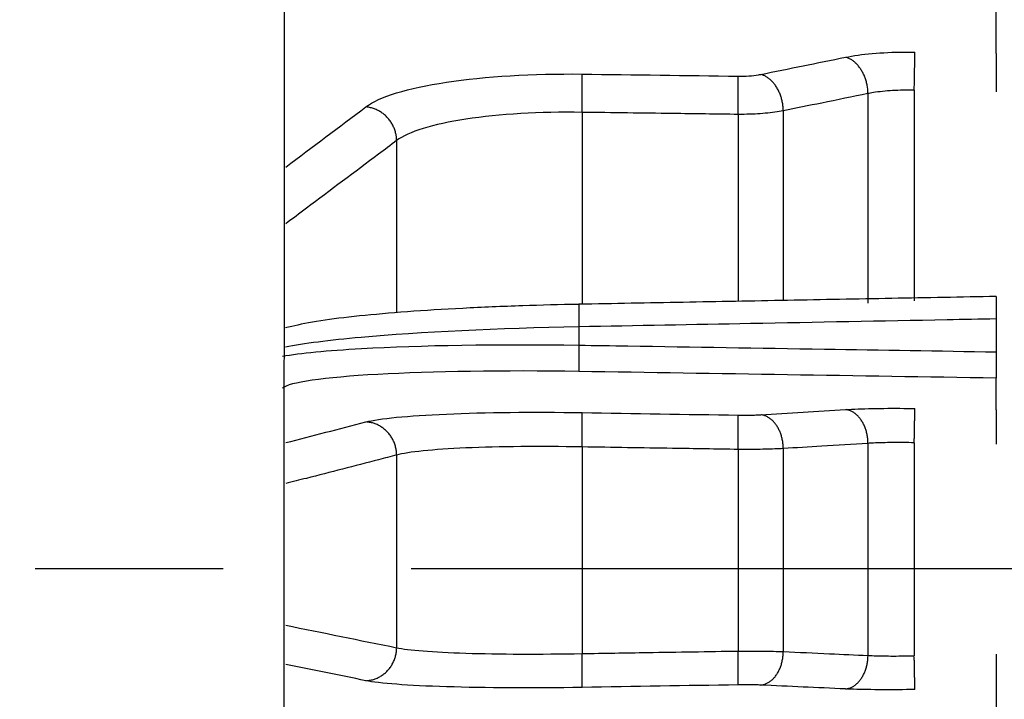
# Model space of a CAD drawing. Extents: x -324 to 1173, y -618 to 327.
# Drawn here: x 810 to 836, y -5 to 13 of the extents above; entities that cross this region are included whole.
import ezdxf

# ---------------------------------------------------------------- set-up
doc = ezdxf.new("R2010")
doc.units = 0
doc.header["$MEASUREMENT"] = 0
doc.linetypes.add('CENTRO', pattern=[2, 1.25, -0.25, 0.25, -0.25])
doc.layers.get('0').update_dxf_attribs({"linetype": 'CONTINUOUS'})

msp = doc.modelspace()

# ---------------------------------------------------------------- linework, layer by layer
at = {"linetype": 'CONTINUOUS'}
msp.add_line((816.67, 82.721), (816.577, -74.179), dxfattribs=at)
for p, q in [((835.552, 12.068), (835.552, 14.42)), ((832.146, 11.001), (832.146, 5.428)), ((833.377, 11.089), (833.377, 5.494)), ((824.544, 10.504), (824.544, 5.405)), ((829.893, 10.544), (829.893, 5.505)), ((828.693, 10.449), (828.693, 5.483)), ((819.615, 9.753), (819.615, 5.181)), ((835.552, 5.013), (835.552, 4.138)), ((824.461, 4.803), (824.461, 4.317)), ((835.552, 2.595), (835.552, 3.439)), ((824.544, 1.611), (824.544, -3.88)), ((832.146, 1.706), (832.146, -3.93)), ((833.377, 1.722), (833.377, -3.938)), ((819.615, 1.395), (819.615, -3.724)), ((828.693, 1.545), (828.693, -3.813)), ((829.893, 1.568), (829.893, -3.828)), ((835.552, -4.799), (835.552, -5.473))]:
    msp.add_line(p, q)
at = {"linetype": 'CENTRO', "ltscale": 20}
msp.add_line((1005.004, -1.632), (762.848, -1.632), dxfattribs=at)
for points in [[(833.377, 11.089, 0), (833.377, 11.115, 0), (833.378, 11.142, 0), (833.378, 11.169, 0), (833.378, 11.195, 0), (833.379, 11.222, 0), (833.379, 11.249, 0), (833.38, 11.276, 0), (833.38, 11.303, 0), (833.381, 11.329, 0), (833.381, 11.356, 0), (833.382, 11.383, 0), (833.382, 11.409, 0), (833.383, 11.436, 0), (833.383, 11.462, 0), (833.383, 11.488, 0), (833.384, 11.513, 0), (833.384, 11.539, 0), (833.385, 11.564, 0), (833.385, 11.589, 0), (833.385, 11.614, 0), (833.386, 11.638, 0), (833.386, 11.662, 0), (833.386, 11.686, 0), (833.387, 11.709, 0), (833.387, 11.732, 0), (833.388, 11.754, 0), (833.388, 11.776, 0), (833.388, 11.797, 0), (833.388, 11.818, 0), (833.389, 11.838, 0), (833.389, 11.858, 0), (833.389, 11.877, 0), (833.39, 11.895, 0), (833.39, 11.913, 0), (833.39, 11.93, 0), (833.39, 11.947, 0), (833.39, 11.963, 0), (833.391, 11.978, 0), (833.391, 11.993, 0), (833.391, 12.007, 0), (833.391, 12.02, 0), (833.391, 12.033, 0), (833.391, 12.044, 0), (833.391, 12.055, 0), (833.392, 12.066, 0), (833.392, 12.075, 0), (833.392, 12.084, 0), (833.392, 12.092, 0), (833.392, 12.099, 0)], [(832.146, 11.001, 0), (832.145, 11.027, 0), (832.144, 11.054, 0), (832.143, 11.08, 0), (832.141, 11.107, 0), (832.138, 11.133, 0), (832.134, 11.16, 0), (832.131, 11.186, 0), (832.126, 11.213, 0), (832.121, 11.239, 0), (832.115, 11.265, 0), (832.109, 11.291, 0), (832.103, 11.317, 0), (832.095, 11.343, 0), (832.088, 11.368, 0), (832.079, 11.393, 0), (832.07, 11.418, 0), (832.061, 11.443, 0), (832.051, 11.468, 0), (832.041, 11.492, 0), (832.03, 11.515, 0), (832.019, 11.539, 0), (832.007, 11.562, 0), (831.995, 11.584, 0), (831.982, 11.606, 0), (831.969, 11.628, 0), (831.956, 11.649, 0), (831.942, 11.67, 0), (831.928, 11.69, 0), (831.913, 11.709, 0), (831.898, 11.729, 0), (831.883, 11.747, 0), (831.867, 11.765, 0), (831.851, 11.782, 0), (831.835, 11.799, 0), (831.818, 11.815, 0), (831.801, 11.83, 0), (831.784, 11.845, 0), (831.767, 11.859, 0), (831.749, 11.872, 0), (831.731, 11.884, 0), (831.713, 11.896, 0), (831.695, 11.907, 0), (831.677, 11.918, 0), (831.658, 11.927, 0), (831.64, 11.936, 0), (831.621, 11.944, 0), (831.602, 11.951, 0), (831.583, 11.958, 0), (831.564, 11.964, 0)], [(824.544, 10.504, 0), (824.544, 10.53, 0), (824.544, 10.557, 0), (824.545, 10.583, 0), (824.545, 10.61, 0), (824.546, 10.637, 0), (824.546, 10.664, 0), (824.546, 10.691, 0), (824.547, 10.717, 0), (824.547, 10.744, 0), (824.547, 10.771, 0), (824.548, 10.798, 0), (824.548, 10.824, 0), (824.548, 10.85, 0), (824.548, 10.877, 0), (824.549, 10.903, 0), (824.549, 10.928, 0), (824.549, 10.954, 0), (824.549, 10.979, 0), (824.549, 11.004, 0), (824.549, 11.029, 0), (824.549, 11.053, 0), (824.549, 11.077, 0), (824.55, 11.101, 0), (824.55, 11.124, 0), (824.55, 11.147, 0), (824.55, 11.169, 0), (824.55, 11.191, 0), (824.549, 11.212, 0), (824.549, 11.233, 0), (824.549, 11.253, 0), (824.549, 11.273, 0), (824.549, 11.292, 0), (824.549, 11.31, 0), (824.549, 11.328, 0), (824.549, 11.346, 0), (824.548, 11.362, 0), (824.548, 11.378, 0), (824.548, 11.394, 0), (824.548, 11.408, 0), (824.547, 11.422, 0), (824.547, 11.436, 0), (824.547, 11.448, 0), (824.546, 11.46, 0), (824.546, 11.471, 0), (824.546, 11.481, 0), (824.545, 11.491, 0), (824.545, 11.499, 0), (824.544, 11.507, 0), (824.544, 11.514, 0)], [(828.693, 10.449, 0), (828.693, 10.476, 0), (828.694, 10.502, 0), (828.694, 10.529, 0), (828.694, 10.556, 0), (828.695, 10.583, 0), (828.695, 10.609, 0), (828.696, 10.636, 0), (828.696, 10.663, 0), (828.696, 10.69, 0), (828.697, 10.717, 0), (828.697, 10.743, 0), (828.697, 10.77, 0), (828.697, 10.796, 0), (828.698, 10.822, 0), (828.698, 10.848, 0), (828.698, 10.874, 0), (828.698, 10.899, 0), (828.698, 10.925, 0), (828.698, 10.95, 0), (828.698, 10.974, 0), (828.699, 10.999, 0), (828.699, 11.022, 0), (828.699, 11.046, 0), (828.699, 11.069, 0), (828.699, 11.092, 0), (828.699, 11.114, 0), (828.699, 11.136, 0), (828.699, 11.157, 0), (828.699, 11.178, 0), (828.698, 11.198, 0), (828.698, 11.218, 0), (828.698, 11.237, 0), (828.698, 11.256, 0), (828.698, 11.273, 0), (828.698, 11.291, 0), (828.698, 11.307, 0), (828.697, 11.323, 0), (828.697, 11.339, 0), (828.697, 11.353, 0), (828.697, 11.367, 0), (828.696, 11.38, 0), (828.696, 11.393, 0), (828.696, 11.405, 0), (828.695, 11.416, 0), (828.695, 11.426, 0), (828.694, 11.435, 0), (828.694, 11.444, 0), (828.694, 11.452, 0), (828.693, 11.459, 0)], [(829.893, 10.544, 0), (829.893, 10.57, 0), (829.892, 10.597, 0), (829.89, 10.623, 0), (829.888, 10.65, 0), (829.885, 10.676, 0), (829.882, 10.703, 0), (829.878, 10.729, 0), (829.874, 10.756, 0), (829.868, 10.782, 0), (829.863, 10.808, 0), (829.857, 10.834, 0), (829.85, 10.86, 0), (829.843, 10.886, 0), (829.835, 10.911, 0), (829.827, 10.936, 0), (829.818, 10.961, 0), (829.809, 10.986, 0), (829.799, 11.011, 0), (829.788, 11.035, 0), (829.778, 11.058, 0), (829.766, 11.082, 0), (829.755, 11.105, 0), (829.742, 11.127, 0), (829.73, 11.149, 0), (829.717, 11.171, 0), (829.703, 11.192, 0), (829.689, 11.213, 0), (829.675, 11.233, 0), (829.66, 11.252, 0), (829.645, 11.271, 0), (829.63, 11.29, 0), (829.614, 11.308, 0), (829.598, 11.325, 0), (829.582, 11.342, 0), (829.565, 11.358, 0), (829.549, 11.373, 0), (829.531, 11.388, 0), (829.514, 11.401, 0), (829.496, 11.415, 0), (829.479, 11.427, 0), (829.461, 11.439, 0), (829.442, 11.45, 0), (829.424, 11.461, 0), (829.406, 11.47, 0), (829.387, 11.479, 0), (829.368, 11.487, 0), (829.35, 11.494, 0), (829.331, 11.501, 0), (829.312, 11.506, 0)], [(819.615, 9.753, 0), (819.614, 9.779, 0), (819.613, 9.806, 0), (819.611, 9.832, 0), (819.608, 9.858, 0), (819.604, 9.884, 0), (819.6, 9.911, 0), (819.594, 9.937, 0), (819.588, 9.963, 0), (819.581, 9.988, 0), (819.574, 10.014, 0), (819.565, 10.039, 0), (819.556, 10.064, 0), (819.546, 10.089, 0), (819.535, 10.114, 0), (819.524, 10.138, 0), (819.512, 10.162, 0), (819.499, 10.186, 0), (819.486, 10.209, 0), (819.472, 10.232, 0), (819.457, 10.254, 0), (819.441, 10.277, 0), (819.425, 10.298, 0), (819.409, 10.319, 0), (819.391, 10.34, 0), (819.373, 10.36, 0), (819.355, 10.379, 0), (819.336, 10.398, 0), (819.316, 10.417, 0), (819.296, 10.435, 0), (819.276, 10.452, 0), (819.255, 10.469, 0), (819.233, 10.484, 0), (819.211, 10.5, 0), (819.189, 10.514, 0), (819.166, 10.528, 0), (819.143, 10.542, 0), (819.12, 10.554, 0), (819.096, 10.566, 0), (819.072, 10.577, 0), (819.047, 10.587, 0), (819.023, 10.597, 0), (818.998, 10.606, 0), (818.973, 10.614, 0), (818.948, 10.621, 0), (818.922, 10.628, 0), (818.897, 10.633, 0), (818.871, 10.638, 0), (818.845, 10.642, 0), (818.819, 10.646, 0)], [(824.46, 5.402, 0), (824.46, 5.401, 0), (824.46, 5.401, 0), (824.459, 5.399, 0), (824.459, 5.397, 0), (824.459, 5.395, 0), (824.459, 5.391, 0), (824.458, 5.388, 0), (824.458, 5.383, 0), (824.458, 5.379, 0), (824.458, 5.373, 0), (824.458, 5.367, 0), (824.457, 5.361, 0), (824.457, 5.354, 0), (824.457, 5.346, 0), (824.457, 5.338, 0), (824.457, 5.329, 0), (824.457, 5.32, 0), (824.457, 5.31, 0), (824.457, 5.3, 0), (824.457, 5.29, 0), (824.456, 5.278, 0), (824.456, 5.267, 0), (824.456, 5.255, 0), (824.456, 5.242, 0), (824.456, 5.229, 0), (824.456, 5.216, 0), (824.456, 5.202, 0), (824.457, 5.188, 0), (824.457, 5.173, 0), (824.457, 5.158, 0), (824.457, 5.143, 0), (824.457, 5.127, 0), (824.457, 5.111, 0), (824.457, 5.095, 0), (824.457, 5.079, 0), (824.457, 5.062, 0), (824.458, 5.044, 0), (824.458, 5.027, 0), (824.458, 5.009, 0), (824.458, 4.991, 0), (824.458, 4.973, 0), (824.459, 4.955, 0), (824.459, 4.936, 0), (824.459, 4.918, 0), (824.46, 4.899, 0), (824.46, 4.88, 0), (824.46, 4.861, 0), (824.46, 4.841, 0), (824.461, 4.822, 0)], [(824.461, 4.317, 0), (824.461, 4.297, 0), (824.46, 4.277, 0), (824.46, 4.256, 0), (824.46, 4.236, 0), (824.459, 4.215, 0), (824.459, 4.195, 0), (824.459, 4.175, 0), (824.459, 4.154, 0), (824.458, 4.134, 0), (824.458, 4.114, 0), (824.458, 4.094, 0), (824.458, 4.075, 0), (824.458, 4.055, 0), (824.457, 4.036, 0), (824.457, 4.017, 0), (824.457, 3.998, 0), (824.457, 3.98, 0), (824.457, 3.962, 0), (824.457, 3.944, 0), (824.457, 3.926, 0), (824.457, 3.909, 0), (824.456, 3.892, 0), (824.456, 3.875, 0), (824.456, 3.859, 0), (824.456, 3.843, 0), (824.456, 3.828, 0), (824.456, 3.813, 0), (824.456, 3.799, 0), (824.457, 3.785, 0), (824.457, 3.771, 0), (824.457, 3.758, 0), (824.457, 3.746, 0), (824.457, 3.734, 0), (824.457, 3.722, 0), (824.457, 3.711, 0), (824.457, 3.701, 0), (824.458, 3.691, 0), (824.458, 3.682, 0), (824.458, 3.673, 0), (824.458, 3.665, 0), (824.458, 3.657, 0), (824.459, 3.65, 0), (824.459, 3.644, 0), (824.459, 3.638, 0), (824.459, 3.633, 0), (824.46, 3.629, 0), (824.46, 3.625, 0), (824.46, 3.622, 0), (824.461, 3.619, 0)], [(833.377, 1.722, 0), (833.377, 1.748, 0), (833.378, 1.775, 0), (833.378, 1.802, 0), (833.378, 1.829, 0), (833.379, 1.856, 0), (833.379, 1.882, 0), (833.38, 1.909, 0), (833.38, 1.935, 0), (833.381, 1.961, 0), (833.381, 1.987, 0), (833.382, 2.013, 0), (833.382, 2.039, 0), (833.383, 2.064, 0), (833.383, 2.089, 0), (833.383, 2.114, 0), (833.384, 2.139, 0), (833.384, 2.163, 0), (833.385, 2.186, 0), (833.385, 2.21, 0), (833.385, 2.233, 0), (833.386, 2.255, 0), (833.386, 2.277, 0), (833.386, 2.298, 0), (833.387, 2.319, 0), (833.387, 2.34, 0), (833.388, 2.36, 0), (833.388, 2.379, 0), (833.388, 2.398, 0), (833.388, 2.416, 0), (833.389, 2.433, 0), (833.389, 2.45, 0), (833.389, 2.467, 0), (833.39, 2.482, 0), (833.39, 2.497, 0), (833.39, 2.511, 0), (833.39, 2.525, 0), (833.39, 2.538, 0), (833.391, 2.55, 0), (833.391, 2.561, 0), (833.391, 2.571, 0), (833.391, 2.581, 0), (833.391, 2.59, 0), (833.391, 2.598, 0), (833.391, 2.606, 0), (833.392, 2.612, 0), (833.392, 2.618, 0), (833.392, 2.623, 0), (833.392, 2.627, 0), (833.392, 2.631, 0)], [(824.544, 1.611, 0), (824.544, 1.638, 0), (824.544, 1.665, 0), (824.545, 1.691, 0), (824.545, 1.718, 0), (824.546, 1.745, 0), (824.546, 1.772, 0), (824.546, 1.798, 0), (824.547, 1.825, 0), (824.547, 1.851, 0), (824.547, 1.877, 0), (824.548, 1.903, 0), (824.548, 1.928, 0), (824.548, 1.954, 0), (824.548, 1.979, 0), (824.549, 2.004, 0), (824.549, 2.028, 0), (824.549, 2.052, 0), (824.549, 2.076, 0), (824.549, 2.099, 0), (824.549, 2.122, 0), (824.549, 2.145, 0), (824.549, 2.167, 0), (824.55, 2.188, 0), (824.55, 2.209, 0), (824.55, 2.23, 0), (824.55, 2.249, 0), (824.55, 2.269, 0), (824.549, 2.288, 0), (824.549, 2.306, 0), (824.549, 2.323, 0), (824.549, 2.34, 0), (824.549, 2.356, 0), (824.549, 2.372, 0), (824.549, 2.387, 0), (824.549, 2.401, 0), (824.548, 2.415, 0), (824.548, 2.427, 0), (824.548, 2.44, 0), (824.548, 2.451, 0), (824.547, 2.461, 0), (824.547, 2.471, 0), (824.547, 2.48, 0), (824.546, 2.488, 0), (824.546, 2.496, 0), (824.546, 2.502, 0), (824.545, 2.508, 0), (824.545, 2.513, 0), (824.544, 2.517, 0), (824.544, 2.521, 0)], [(828.693, 1.545, 0), (828.693, 1.572, 0), (828.694, 1.599, 0), (828.694, 1.626, 0), (828.694, 1.652, 0), (828.695, 1.679, 0), (828.695, 1.706, 0), (828.696, 1.732, 0), (828.696, 1.759, 0), (828.696, 1.785, 0), (828.697, 1.811, 0), (828.697, 1.837, 0), (828.697, 1.863, 0), (828.697, 1.888, 0), (828.698, 1.913, 0), (828.698, 1.938, 0), (828.698, 1.962, 0), (828.698, 1.986, 0), (828.698, 2.01, 0), (828.698, 2.033, 0), (828.698, 2.056, 0), (828.699, 2.078, 0), (828.699, 2.1, 0), (828.699, 2.122, 0), (828.699, 2.143, 0), (828.699, 2.163, 0), (828.699, 2.183, 0), (828.699, 2.203, 0), (828.699, 2.221, 0), (828.699, 2.239, 0), (828.698, 2.257, 0), (828.698, 2.274, 0), (828.698, 2.29, 0), (828.698, 2.306, 0), (828.698, 2.321, 0), (828.698, 2.335, 0), (828.698, 2.348, 0), (828.697, 2.361, 0), (828.697, 2.373, 0), (828.697, 2.384, 0), (828.697, 2.395, 0), (828.696, 2.405, 0), (828.696, 2.414, 0), (828.696, 2.422, 0), (828.695, 2.429, 0), (828.695, 2.436, 0), (828.694, 2.442, 0), (828.694, 2.447, 0), (828.694, 2.451, 0), (828.693, 2.454, 0)], [(829.893, 1.568, 0), (829.893, 1.595, 0), (829.892, 1.621, 0), (829.89, 1.648, 0), (829.888, 1.675, 0), (829.885, 1.701, 0), (829.882, 1.728, 0), (829.878, 1.754, 0), (829.874, 1.78, 0), (829.868, 1.806, 0), (829.863, 1.832, 0), (829.857, 1.858, 0), (829.85, 1.883, 0), (829.843, 1.909, 0), (829.835, 1.933, 0), (829.827, 1.958, 0), (829.818, 1.982, 0), (829.809, 2.006, 0), (829.799, 2.029, 0), (829.788, 2.052, 0), (829.778, 2.075, 0), (829.766, 2.097, 0), (829.755, 2.119, 0), (829.742, 2.14, 0), (829.73, 2.161, 0), (829.717, 2.181, 0), (829.703, 2.2, 0), (829.689, 2.22, 0), (829.675, 2.238, 0), (829.66, 2.256, 0), (829.645, 2.273, 0), (829.63, 2.29, 0), (829.614, 2.305, 0), (829.598, 2.321, 0), (829.582, 2.335, 0), (829.565, 2.349, 0), (829.549, 2.362, 0), (829.531, 2.375, 0), (829.514, 2.386, 0), (829.496, 2.397, 0), (829.479, 2.408, 0), (829.461, 2.417, 0), (829.442, 2.426, 0), (829.424, 2.434, 0), (829.406, 2.441, 0), (829.387, 2.447, 0), (829.368, 2.452, 0), (829.35, 2.457, 0), (829.331, 2.461, 0), (829.312, 2.464, 0)], [(832.146, 1.706, 0), (832.145, 1.733, 0), (832.144, 1.76, 0), (832.143, 1.786, 0), (832.141, 1.813, 0), (832.138, 1.84, 0), (832.134, 1.866, 0), (832.131, 1.893, 0), (832.126, 1.919, 0), (832.121, 1.945, 0), (832.115, 1.971, 0), (832.109, 1.996, 0), (832.103, 2.022, 0), (832.095, 2.047, 0), (832.088, 2.072, 0), (832.079, 2.096, 0), (832.07, 2.121, 0), (832.061, 2.144, 0), (832.051, 2.168, 0), (832.041, 2.191, 0), (832.03, 2.214, 0), (832.019, 2.236, 0), (832.007, 2.257, 0), (831.995, 2.279, 0), (831.982, 2.299, 0), (831.969, 2.319, 0), (831.956, 2.339, 0), (831.942, 2.358, 0), (831.928, 2.377, 0), (831.913, 2.394, 0), (831.898, 2.412, 0), (831.883, 2.428, 0), (831.867, 2.444, 0), (831.851, 2.459, 0), (831.835, 2.474, 0), (831.818, 2.488, 0), (831.801, 2.501, 0), (831.784, 2.513, 0), (831.767, 2.525, 0), (831.749, 2.536, 0), (831.731, 2.546, 0), (831.713, 2.556, 0), (831.695, 2.564, 0), (831.677, 2.572, 0), (831.658, 2.579, 0), (831.64, 2.586, 0), (831.621, 2.591, 0), (831.602, 2.596, 0), (831.583, 2.6, 0), (831.564, 2.603, 0)], [(819.615, 1.395, 0), (819.614, 1.422, 0), (819.613, 1.449, 0), (819.611, 1.476, 0), (819.608, 1.503, 0), (819.604, 1.529, 0), (819.6, 1.556, 0), (819.594, 1.582, 0), (819.588, 1.608, 0), (819.581, 1.634, 0), (819.574, 1.66, 0), (819.565, 1.686, 0), (819.556, 1.711, 0), (819.546, 1.736, 0), (819.535, 1.761, 0), (819.524, 1.785, 0), (819.512, 1.809, 0), (819.499, 1.833, 0), (819.486, 1.856, 0), (819.472, 1.879, 0), (819.457, 1.901, 0), (819.441, 1.923, 0), (819.425, 1.944, 0), (819.409, 1.965, 0), (819.391, 1.985, 0), (819.373, 2.005, 0), (819.355, 2.024, 0), (819.336, 2.043, 0), (819.316, 2.061, 0), (819.296, 2.078, 0), (819.276, 2.095, 0), (819.255, 2.111, 0), (819.233, 2.126, 0), (819.211, 2.141, 0), (819.189, 2.155, 0), (819.166, 2.168, 0), (819.143, 2.181, 0), (819.12, 2.193, 0), (819.096, 2.204, 0), (819.072, 2.214, 0), (819.047, 2.224, 0), (819.023, 2.233, 0), (818.998, 2.24, 0), (818.973, 2.248, 0), (818.948, 2.254, 0), (818.922, 2.26, 0), (818.897, 2.264, 0), (818.871, 2.268, 0), (818.845, 2.271, 0), (818.819, 2.274, 0)], [(818.793, -4.601, 0), (818.819, -4.6, 0), (818.845, -4.598, 0), (818.871, -4.595, 0), (818.897, -4.591, 0), (818.922, -4.586, 0), (818.948, -4.581, 0), (818.973, -4.575, 0), (818.998, -4.568, 0), (819.023, -4.56, 0), (819.047, -4.551, 0), (819.072, -4.542, 0), (819.096, -4.531, 0), (819.12, -4.52, 0), (819.143, -4.509, 0), (819.166, -4.496, 0), (819.189, -4.483, 0), (819.211, -4.469, 0), (819.233, -4.454, 0), (819.255, -4.439, 0), (819.276, -4.423, 0), (819.296, -4.406, 0), (819.316, -4.389, 0), (819.336, -4.371, 0), (819.355, -4.353, 0), (819.373, -4.334, 0), (819.391, -4.314, 0), (819.409, -4.294, 0), (819.425, -4.273, 0), (819.441, -4.252, 0), (819.457, -4.23, 0), (819.472, -4.207, 0), (819.486, -4.185, 0), (819.499, -4.162, 0), (819.512, -4.138, 0), (819.524, -4.114, 0), (819.535, -4.09, 0), (819.546, -4.065, 0), (819.556, -4.04, 0), (819.565, -4.015, 0), (819.574, -3.989, 0), (819.581, -3.963, 0), (819.588, -3.937, 0), (819.594, -3.911, 0), (819.6, -3.885, 0), (819.604, -3.858, 0), (819.608, -3.832, 0), (819.611, -3.805, 0), (819.613, -3.778, 0), (819.614, -3.751, 0)], [(824.544, -4.78, 0), (824.544, -4.777, 0), (824.544, -4.775, 0), (824.545, -4.771, 0), (824.545, -4.766, 0), (824.546, -4.761, 0), (824.546, -4.755, 0), (824.546, -4.748, 0), (824.547, -4.74, 0), (824.547, -4.731, 0), (824.547, -4.722, 0), (824.548, -4.712, 0), (824.548, -4.701, 0), (824.548, -4.689, 0), (824.548, -4.677, 0), (824.549, -4.664, 0), (824.549, -4.65, 0), (824.549, -4.635, 0), (824.549, -4.62, 0), (824.549, -4.604, 0), (824.549, -4.587, 0), (824.549, -4.57, 0), (824.549, -4.552, 0), (824.55, -4.534, 0), (824.55, -4.515, 0), (824.55, -4.495, 0), (824.55, -4.475, 0), (824.55, -4.454, 0), (824.549, -4.433, 0), (824.549, -4.411, 0), (824.549, -4.389, 0), (824.549, -4.366, 0), (824.549, -4.343, 0), (824.549, -4.32, 0), (824.549, -4.296, 0), (824.549, -4.272, 0), (824.548, -4.247, 0), (824.548, -4.222, 0), (824.548, -4.197, 0), (824.548, -4.171, 0), (824.547, -4.146, 0), (824.547, -4.12, 0), (824.547, -4.093, 0), (824.546, -4.067, 0), (824.546, -4.041, 0), (824.546, -4.014, 0), (824.545, -3.987, 0), (824.545, -3.96, 0), (824.544, -3.934, 0), (824.544, -3.907, 0)], [(828.693, -4.712, 0), (828.693, -4.71, 0), (828.694, -4.707, 0), (828.694, -4.703, 0), (828.694, -4.698, 0), (828.695, -4.693, 0), (828.695, -4.687, 0), (828.696, -4.68, 0), (828.696, -4.672, 0), (828.696, -4.663, 0), (828.697, -4.654, 0), (828.697, -4.644, 0), (828.697, -4.633, 0), (828.697, -4.621, 0), (828.698, -4.609, 0), (828.698, -4.596, 0), (828.698, -4.582, 0), (828.698, -4.567, 0), (828.698, -4.552, 0), (828.698, -4.536, 0), (828.698, -4.52, 0), (828.699, -4.503, 0), (828.699, -4.485, 0), (828.699, -4.466, 0), (828.699, -4.447, 0), (828.699, -4.428, 0), (828.699, -4.408, 0), (828.699, -4.387, 0), (828.699, -4.366, 0), (828.699, -4.344, 0), (828.698, -4.322, 0), (828.698, -4.299, 0), (828.698, -4.276, 0), (828.698, -4.253, 0), (828.698, -4.229, 0), (828.698, -4.204, 0), (828.698, -4.18, 0), (828.697, -4.155, 0), (828.697, -4.13, 0), (828.697, -4.104, 0), (828.697, -4.078, 0), (828.696, -4.053, 0), (828.696, -4.026, 0), (828.696, -4, 0), (828.695, -3.974, 0), (828.695, -3.947, 0), (828.694, -3.92, 0), (828.694, -3.894, 0), (828.694, -3.867, 0), (828.693, -3.84, 0)], [(829.293, -4.717, 0), (829.312, -4.715, 0), (829.331, -4.713, 0), (829.35, -4.709, 0), (829.368, -4.705, 0), (829.387, -4.7, 0), (829.406, -4.694, 0), (829.424, -4.687, 0), (829.442, -4.679, 0), (829.461, -4.671, 0), (829.479, -4.662, 0), (829.496, -4.652, 0), (829.514, -4.641, 0), (829.531, -4.63, 0), (829.549, -4.617, 0), (829.565, -4.604, 0), (829.582, -4.591, 0), (829.598, -4.576, 0), (829.614, -4.561, 0), (829.63, -4.546, 0), (829.645, -4.529, 0), (829.66, -4.512, 0), (829.675, -4.495, 0), (829.689, -4.477, 0), (829.703, -4.458, 0), (829.717, -4.438, 0), (829.73, -4.418, 0), (829.742, -4.398, 0), (829.755, -4.377, 0), (829.766, -4.355, 0), (829.778, -4.333, 0), (829.788, -4.311, 0), (829.799, -4.288, 0), (829.809, -4.265, 0), (829.818, -4.241, 0), (829.827, -4.217, 0), (829.835, -4.193, 0), (829.843, -4.168, 0), (829.85, -4.143, 0), (829.857, -4.117, 0), (829.863, -4.092, 0), (829.868, -4.066, 0), (829.874, -4.04, 0), (829.878, -4.014, 0), (829.882, -3.988, 0), (829.885, -3.961, 0), (829.888, -3.934, 0), (829.89, -3.908, 0), (829.892, -3.881, 0), (829.893, -3.854, 0)], [(831.545, -4.82, 0), (831.564, -4.818, 0), (831.583, -4.816, 0), (831.602, -4.812, 0), (831.621, -4.808, 0), (831.64, -4.802, 0), (831.658, -4.796, 0), (831.677, -4.79, 0), (831.695, -4.782, 0), (831.713, -4.774, 0), (831.731, -4.764, 0), (831.749, -4.755, 0), (831.767, -4.744, 0), (831.784, -4.732, 0), (831.801, -4.72, 0), (831.818, -4.707, 0), (831.835, -4.694, 0), (831.851, -4.679, 0), (831.867, -4.664, 0), (831.883, -4.649, 0), (831.898, -4.632, 0), (831.913, -4.615, 0), (831.928, -4.598, 0), (831.942, -4.579, 0), (831.956, -4.561, 0), (831.969, -4.541, 0), (831.982, -4.521, 0), (831.995, -4.501, 0), (832.007, -4.48, 0), (832.019, -4.458, 0), (832.03, -4.436, 0), (832.041, -4.414, 0), (832.051, -4.391, 0), (832.061, -4.368, 0), (832.07, -4.344, 0), (832.079, -4.32, 0), (832.088, -4.295, 0), (832.095, -4.271, 0), (832.103, -4.246, 0), (832.109, -4.22, 0), (832.115, -4.195, 0), (832.121, -4.169, 0), (832.126, -4.143, 0), (832.131, -4.117, 0), (832.134, -4.09, 0), (832.138, -4.064, 0), (832.141, -4.037, 0), (832.143, -4.011, 0), (832.144, -3.984, 0), (832.145, -3.957, 0)], [(833.392, -4.836, 0), (833.392, -4.834, 0), (833.392, -4.831, 0), (833.392, -4.828, 0), (833.392, -4.823, 0), (833.392, -4.818, 0), (833.391, -4.811, 0), (833.391, -4.804, 0), (833.391, -4.797, 0), (833.391, -4.788, 0), (833.391, -4.779, 0), (833.391, -4.769, 0), (833.391, -4.758, 0), (833.39, -4.746, 0), (833.39, -4.734, 0), (833.39, -4.721, 0), (833.39, -4.707, 0), (833.39, -4.692, 0), (833.389, -4.677, 0), (833.389, -4.661, 0), (833.389, -4.644, 0), (833.388, -4.627, 0), (833.388, -4.609, 0), (833.388, -4.591, 0), (833.388, -4.572, 0), (833.387, -4.552, 0), (833.387, -4.532, 0), (833.386, -4.511, 0), (833.386, -4.49, 0), (833.386, -4.469, 0), (833.385, -4.446, 0), (833.385, -4.424, 0), (833.385, -4.401, 0), (833.384, -4.377, 0), (833.384, -4.353, 0), (833.383, -4.329, 0), (833.383, -4.304, 0), (833.383, -4.279, 0), (833.382, -4.254, 0), (833.382, -4.229, 0), (833.381, -4.203, 0), (833.381, -4.177, 0), (833.38, -4.151, 0), (833.38, -4.125, 0), (833.379, -4.098, 0), (833.379, -4.072, 0), (833.378, -4.045, 0), (833.378, -4.018, 0), (833.378, -3.991, 0), (833.377, -3.964, 0)]]:
    msp.add_polyline3d(points)
for points, knots in [([(831.545, 11.968), (831.752, 12.01), (831.997, 12.044), (832.26, 12.068), (832.524, 12.091), (832.812, 12.104), (833.102, 12.107), (833.198, 12.107), (833.295, 12.107), (833.392, 12.105)], [0, 0, 0, 0, 0.429831, 0.429831, 0.429831, 0.85966, 0.85966, 0.85966, 1, 1, 1, 1]), ([(835.552, 12.07), (835.552, 12.066), (835.552, 12.062), (835.552, 12.059), (835.552, 12.05), (835.552, 12.036), (835.552, 12.019), (835.552, 11.986), (835.552, 11.94), (835.552, 11.886), (835.552, 11.823), (835.552, 11.747), (835.552, 11.663), (835.552, 11.579), (835.552, 11.485), (835.552, 11.39), (835.552, 11.294), (835.552, 11.194), (835.552, 11.098), (835.552, 11.083), (835.552, 11.067), (835.552, 11.052)], [0, 0, 0, 0, 0.023364, 0.023364, 0.023364, 0.117285, 0.117285, 0.117285, 0.308247, 0.308247, 0.308247, 0.527379, 0.527379, 0.527379, 0.746538, 0.746538, 0.746538, 0.965729, 0.965729, 0.965729, 1, 1, 1, 1]), ([(818.793, 10.648), (819.153, 10.918), (819.908, 11.148), (821.966, 11.461), (823.239, 11.538), (824.544, 11.521)], [0, 0, 0, 0, 0.5, 0.5, 1, 1, 1, 1]), ([(828.693, 11.466), (828.79, 11.464), (828.889, 11.467), (828.98, 11.472), (829.071, 11.478), (829.158, 11.488), (829.233, 11.5), (829.254, 11.504), (829.274, 11.507), (829.293, 11.511)], [0, 0, 0, 0, 0.439589, 0.439589, 0.439589, 0.879184, 0.879184, 0.879184, 1, 1, 1, 1]), ([(832.146, 11.001), (831.735, 10.918), (831.325, 10.835), (830.915, 10.751), (830.574, 10.682), (830.234, 10.613), (829.893, 10.544)], [0, 0, 0, 0, 0.546427, 0.546427, 0.546427, 1, 1, 1, 1]), ([(833.377, 11.089), (833.182, 11.094), (832.985, 11.091), (832.801, 11.081), (832.617, 11.07), (832.442, 11.052), (832.29, 11.028), (832.239, 11.019), (832.191, 11.011), (832.146, 11.001)], [0, 0, 0, 0, 0.429781, 0.429781, 0.429781, 0.859531, 0.859531, 0.859531, 1, 1, 1, 1]), ([(824.544, 10.504), (823.425, 10.521), (822.342, 10.457), (820.576, 10.189), (819.923, 9.988), (819.615, 9.753)], [0, 0, 0, 0, 0.5, 0.5, 1, 1, 1, 1]), ([(828.693, 10.449), (828.113, 10.457), (827.533, 10.465), (826.953, 10.472), (826.15, 10.483), (825.347, 10.493), (824.544, 10.504)], [0, 0, 0, 0, 0.419401, 0.419401, 0.419401, 1, 1, 1, 1]), ([(829.893, 10.544), (829.755, 10.517), (829.592, 10.495), (829.417, 10.479), (829.241, 10.463), (829.048, 10.453), (828.855, 10.45), (828.801, 10.449), (828.747, 10.449), (828.693, 10.449)], [0, 0, 0, 0, 0.439722, 0.439722, 0.439722, 0.879443, 0.879443, 0.879443, 1, 1, 1, 1]), ([(819.615, 9.753), (819.455, 9.633), (819.295, 9.513), (819.135, 9.393), (818.496, 8.913), (817.856, 8.434), (817.217, 7.954), (817.033, 7.816), (816.849, 7.678), (816.666, 7.541)], [0, 0, 0, 0, 0.162646, 0.162646, 0.162646, 0.813229, 0.813229, 0.813229, 1, 1, 1, 1]), ([(835.552, 5.61), (835.552, 5.606), (835.552, 5.602), (835.552, 5.588), (835.552, 5.57), (835.552, 5.539), (835.552, 5.498), (835.552, 5.457), (835.552, 5.405), (835.552, 5.346), (835.552, 5.288), (835.552, 5.221), (835.552, 5.151), (835.552, 5.106), (835.552, 5.059), (835.552, 5.013)], [0, 0, 0, 0, 0.173868, 0.173868, 0.173868, 0.401057, 0.401057, 0.401057, 0.628206, 0.628206, 0.628206, 0.855339, 0.855339, 0.855339, 1, 1, 1, 1]), ([(824.46, 5.4), (823.953, 5.391), (822.904, 5.365), (821.344, 5.298), (819.87, 5.207), (818.584, 5.093), (817.547, 4.969), (816.962, 4.846), (816.713, 4.792), (816.66, 4.778)], [0, 0, 0, 0, 0.143599, 0.303783, 0.465351, 0.626243, 0.7889, 0.953461, 1, 1, 1, 1]), ([(835.552, 5.013), (835.117, 5.004), (834.682, 4.996), (834.247, 4.988), (832.507, 4.955), (830.767, 4.922), (829.027, 4.889), (827.505, 4.86), (825.983, 4.832), (824.461, 4.803)], [0, 0, 0, 0, 0.11767, 0.11767, 0.11767, 0.588351, 0.588351, 0.588351, 1, 1, 1, 1]), ([(824.461, 4.803), (822.317, 4.765), (820.229, 4.663), (817.82, 4.445), (817.136, 4.357), (816.662, 4.264)], [0, 0, 0, 0, 0.64533, 0.64533, 1, 1, 1, 1]), ([(816.577, 4.022), (817.054, 4.105), (817.771, 4.175), (820.237, 4.316), (822.317, 4.349), (824.461, 4.317)], [0, 0, 0, 0, 0.368824, 0.368824, 1, 1, 1, 1]), ([(824.461, 4.317), (824.896, 4.31), (825.331, 4.303), (825.766, 4.296), (827.506, 4.268), (829.247, 4.24), (830.987, 4.212), (832.509, 4.187), (834.031, 4.163), (835.552, 4.138)], [0, 0, 0, 0, 0.11767, 0.11767, 0.11767, 0.588351, 0.588351, 0.588351, 1, 1, 1, 1]), ([(835.552, 4.138), (835.552, 4.065), (835.552, 3.99), (835.552, 3.92), (835.552, 3.849), (835.552, 3.781), (835.552, 3.721), (835.552, 3.661), (835.552, 3.607), (835.552, 3.563), (835.552, 3.52), (835.552, 3.487), (835.552, 3.465), (835.552, 3.452), (835.552, 3.443), (835.552, 3.439)], [0, 0, 0, 0, 0.215686, 0.215686, 0.215686, 0.431374, 0.431374, 0.431374, 0.647025, 0.647025, 0.647025, 0.862661, 0.862661, 0.862661, 1, 1, 1, 1]), ([(824.461, 3.617), (822.477, 3.649), (820.552, 3.62), (817.672, 3.459), (816.755, 3.327), (816.582, 3.174)], [0, 0, 0, 0, 0.5, 0.5, 1, 1, 1, 1]), ([(831.545, 2.605), (831.752, 2.618), (831.997, 2.627), (832.26, 2.633), (832.524, 2.638), (832.812, 2.639), (833.102, 2.637), (833.198, 2.636), (833.295, 2.635), (833.392, 2.633)], [0, 0, 0, 0, 0.429831, 0.429831, 0.429831, 0.85966, 0.85966, 0.85966, 1, 1, 1, 1]), ([(818.793, 2.275), (819.153, 2.368), (819.908, 2.442), (821.966, 2.531), (823.239, 2.544), (824.544, 2.523)], [0, 0, 0, 0, 0.5, 0.5, 1, 1, 1, 1]), ([(828.693, 2.457), (828.749, 2.456), (828.804, 2.455), (828.912, 2.455), (828.966, 2.456), (829.069, 2.457), (829.118, 2.459), (829.21, 2.462), (829.253, 2.464), (829.293, 2.466)], [0, 0, 0, 0, 0.25, 0.25, 0.5, 0.5, 0.75, 0.75, 1, 1, 1, 1]), ([(835.552, 2.595), (835.552, 2.58), (835.552, 2.569), (835.552, 2.547), (835.552, 2.512), (835.552, 2.467), (835.552, 2.416), (835.552, 2.349), (835.552, 2.274), (835.552, 2.198), (835.552, 2.11), (835.552, 2.018), (835.552, 1.927), (835.552, 1.828), (835.552, 1.73), (835.552, 1.715), (835.552, 1.7), (835.552, 1.684)], [0, 0, 0, 0, 0.117285, 0.117285, 0.308247, 0.308247, 0.308247, 0.527379, 0.527379, 0.527379, 0.746538, 0.746538, 0.746538, 0.965729, 0.965729, 0.965729, 1, 1, 1, 1]), ([(824.544, 1.611), (823.425, 1.632), (822.342, 1.622), (820.576, 1.545), (819.923, 1.479), (819.615, 1.395)], [0, 0, 0, 0, 0.5, 0.5, 1, 1, 1, 1]), ([(828.693, 1.545), (828.113, 1.554), (827.533, 1.564), (826.953, 1.573), (826.15, 1.585), (825.347, 1.598), (824.544, 1.611)], [0, 0, 0, 0, 0.419401, 0.419401, 0.419401, 1, 1, 1, 1]), ([(832.146, 1.706), (831.735, 1.681), (831.325, 1.656), (830.915, 1.631), (830.574, 1.61), (830.234, 1.589), (829.893, 1.568)], [0, 0, 0, 0, 0.546427, 0.546427, 0.546427, 1, 1, 1, 1]), ([(833.377, 1.722), (833.182, 1.727), (832.985, 1.729), (832.801, 1.727), (832.617, 1.726), (832.442, 1.722), (832.29, 1.714), (832.239, 1.712), (832.191, 1.709), (832.146, 1.706)], [0, 0, 0, 0, 0.429781, 0.429781, 0.429781, 0.859531, 0.859531, 0.859531, 1, 1, 1, 1]), ([(819.615, 1.395), (819.455, 1.354), (819.295, 1.313), (819.135, 1.272), (818.496, 1.107), (817.856, 0.942), (817.217, 0.777), (817.033, 0.73), (816.849, 0.683), (816.666, 0.636)], [0, 0, 0, 0, 0.162646, 0.162646, 0.162646, 0.813229, 0.813229, 0.813229, 1, 1, 1, 1]), ([(829.893, 1.568), (829.755, 1.56), (829.592, 1.554), (829.417, 1.55), (829.241, 1.546), (829.048, 1.544), (828.855, 1.544), (828.801, 1.545), (828.747, 1.545), (828.693, 1.545)], [0, 0, 0, 0, 0.439722, 0.439722, 0.439722, 0.879443, 0.879443, 0.879443, 1, 1, 1, 1]), ([(819.615, -3.724), (819.923, -3.791), (820.571, -3.842), (822.334, -3.897), (823.425, -3.901), (824.544, -3.88)], [0, 0, 0, 0, 0.5, 0.5, 1, 1, 1, 1]), ([(824.544, -3.88), (825.124, -3.871), (825.704, -3.861), (826.284, -3.852), (827.087, -3.839), (827.89, -3.826), (828.693, -3.813)], [0, 0, 0, 0, 0.419401, 0.419401, 0.419401, 1, 1, 1, 1]), ([(828.693, -3.813), (828.805, -3.812), (828.915, -3.812), (829.078, -3.812), (829.132, -3.812), (829.238, -3.813), (829.291, -3.814), (829.445, -3.815), (829.542, -3.817), (829.727, -3.822), (829.814, -3.824), (829.893, -3.828)], [0, 0, 0, 0, 0.25, 0.25, 0.375, 0.375, 0.5, 0.5, 0.75, 0.75, 1, 1, 1, 1]), ([(829.893, -3.828), (830.304, -3.846), (830.714, -3.865), (831.124, -3.884), (831.465, -3.899), (831.805, -3.915), (832.146, -3.93)], [0, 0, 0, 0, 0.546427, 0.546427, 0.546427, 1, 1, 1, 1]), ([(835.552, -3.9), (835.552, -3.91), (835.552, -3.921), (835.552, -3.931), (835.552, -3.972), (835.552, -4.013), (835.552, -4.054), (835.552, -4.136), (835.552, -4.218), (835.552, -4.293), (835.552, -4.382), (835.552, -4.465), (835.552, -4.535), (835.552, -4.605), (835.552, -4.664), (835.552, -4.708), (835.552, -4.752), (835.552, -4.781), (835.552, -4.793), (835.552, -4.799)], [0, 0, 0, 0, 0.022807, 0.022807, 0.022807, 0.114469, 0.114469, 0.114469, 0.300684, 0.300684, 0.300684, 0.519919, 0.519919, 0.519919, 0.739129, 0.739129, 0.739129, 0.958305, 1, 1, 1, 1]), ([(832.146, -3.93), (832.283, -3.937), (832.447, -3.942), (832.622, -3.944), (832.797, -3.946), (832.99, -3.945), (833.183, -3.942), (833.247, -3.941), (833.312, -3.939), (833.377, -3.938)], [0, 0, 0, 0, 0.429536, 0.429536, 0.429536, 0.859064, 0.859064, 0.859064, 1, 1, 1, 1]), ([(824.544, -4.78), (823.239, -4.801), (821.975, -4.795), (819.914, -4.731), (819.153, -4.674), (818.793, -4.601)], [0, 0, 0, 0, 0.5, 0.5, 1, 1, 1, 1]), ([(829.293, -4.717), (829.253, -4.716), (829.21, -4.714), (829.119, -4.712), (829.069, -4.711), (828.966, -4.71), (828.914, -4.71), (828.805, -4.71), (828.749, -4.711), (828.693, -4.712)], [0, 0, 0, 0, 0.25, 0.25, 0.5, 0.5, 0.75, 0.75, 1, 1, 1, 1]), ([(833.392, -4.836), (833.1, -4.841), (832.804, -4.843), (832.528, -4.842), (832.252, -4.841), (831.989, -4.836), (831.761, -4.829), (831.686, -4.826), (831.614, -4.823), (831.545, -4.82)], [0, 0, 0, 0, 0.429884, 0.429884, 0.429884, 0.859773, 0.859773, 0.859773, 1, 1, 1, 1])]:
    msp.add_open_spline(points, degree=3, knots=knots)
for points, degree in [([(829.293, 11.511), (830.044, 11.664), (830.795, 11.816), (831.545, 11.968)], 3), ([(824.544, 11.521), (825.927, 11.502), (827.31, 11.484), (828.693, 11.466)], 3), ([(816.666, 9.051), (817.375, 9.584), (818.084, 10.116), (818.793, 10.648)], 3), ([(835.552, 5.61), (824.46, 5.402)], 1), ([(835.552, 3.439), (831.855, 3.499), (828.158, 3.558), (824.461, 3.617)], 3), ([(824.544, 2.523), (825.927, 2.501), (827.31, 2.479), (828.693, 2.457)], 3), ([(829.293, 2.466), (830.044, 2.513), (830.795, 2.559), (831.545, 2.605)], 3), ([(816.666, 1.726), (817.375, 1.909), (818.084, 2.092), (818.793, 2.275)], 3), ([(816.666, -3.127), (817.649, -3.326), (818.632, -3.525), (819.615, -3.724)], 3), ([(818.793, -4.601), (818.084, -4.457), (817.375, -4.314), (816.666, -4.17)], 3), ([(828.693, -4.712), (827.31, -4.734), (825.927, -4.757), (824.544, -4.78)], 3), ([(831.545, -4.82), (830.795, -4.786), (830.044, -4.752), (829.293, -4.717)], 3)]:
    msp.add_open_spline(points, degree=degree)

doc.saveas('drawing.dxf')
